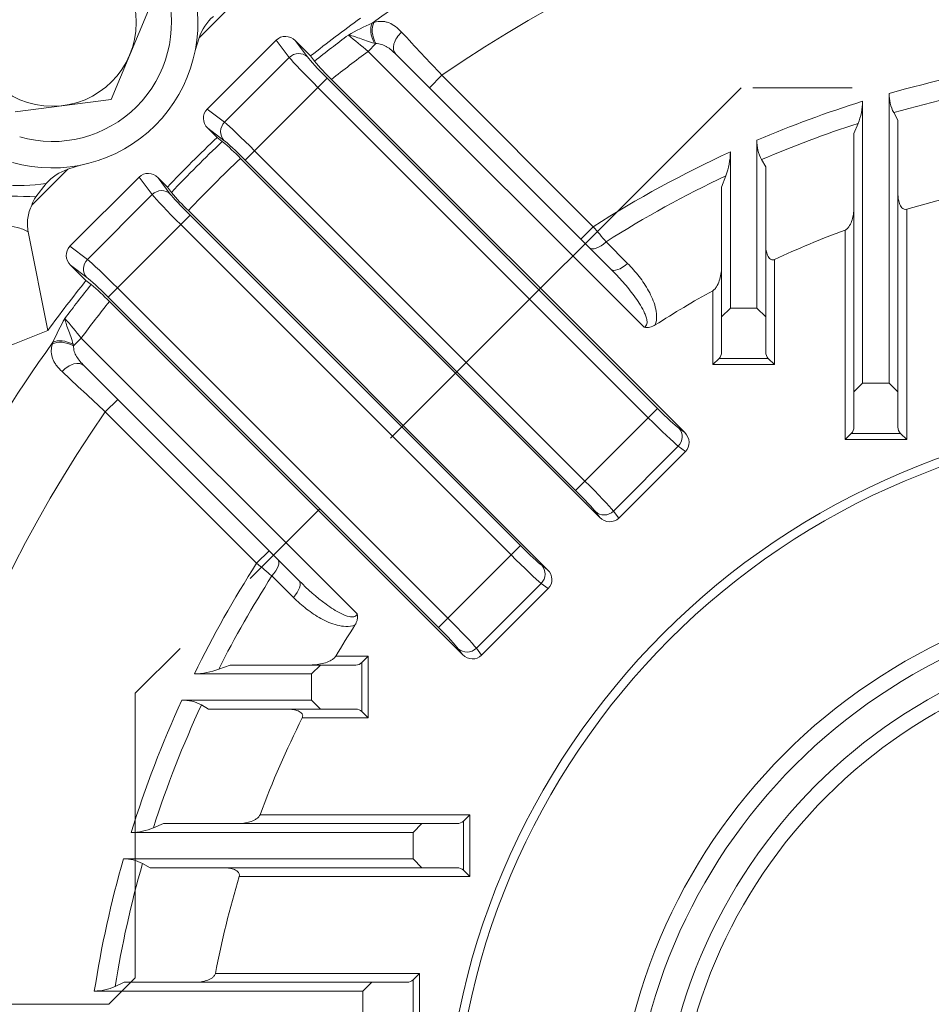
# Model space of a CAD drawing. Units: millimetres. Extents: x 0 to 2673, y 0 to 1890.
# Drawn here: x 1838 to 1941, y 1083 to 1195 of the extents above; entities that cross this region are included whole.
import ezdxf

# ---------------------------------------------------------------- set-up
doc = ezdxf.new("R2010")
doc.units = ezdxf.units.MM
doc.header["$LTSCALE"] = 90
doc.linetypes.add('HIDDEN2', pattern=[0.1875, 0.125, -0.0625])
doc.linetypes.add('PHANTOM2', pattern=[1.25, 0.625, -0.125, 0.125, -0.125, 0.125, -0.125])
doc.layers.get('0').update_dxf_attribs({"linetype": 'CONTINUOUS', "lineweight": 30})
doc.layers.get('DEFPOINTS').update_dxf_attribs({"linetype": 'CONTINUOUS'})
for name, color, linetype, lineweight in [('CUTTING LINE', 6, 'PHANTOM2', 20), ('DIMENSION LINE', 2, 'CONTINUOUS', 13), ('HIDDEN OUTLINE', 2, 'HIDDEN2', 20), ('OUTLINE', 3, 'CONTINUOUS', 20)]:
    doc.layers.add(name, color=color, linetype=linetype, lineweight=lineweight)
doc.styles.get("Standard").update_dxf_attribs({"font": 'romans.shx', "width": 0.8, "bigfont": 'whgtxt.shx'})
doc.dimstyles.get("Standard").update_dxf_attribs({"dimscale": 8.1, "dimtxt": 3, "dimasz": 3, "dimexe": 1, "dimexo": 1, "dimgap": 1, "dimtad": 1, "dimzin": 1, "dimdsep": 46, "dimtxsty": 'Standard', "dimblk": 'OPEN', "dimcen": 0, "dimclrd": 2, "dimclre": 2, "dimclrt": 7, "dimadec": 1, "dimazin": 2, "dimtfac": 1, "dimtmove": 0, "dimatfit": 3, "dimldrblk": 'OPEN', "dimfxl": 1, "dimtolj": 1, "dimtzin": 0, "dimlwd": 9, "dimlwe": 9, "dimarcsym": 0})

# ---------------------------------------------------------------- blocks, each defined once
blk = doc.blocks.new('_Open')
at = {"color": 0, "linetype": 'ByBlock', "lineweight": -2}
for p, q in [((-1, 0.1667), (0, 0)), ((-1, -0.1667), (0, 0)), ((0, 0), (-1, 0))]:
    blk.add_line(p, q, dxfattribs=at)
blk = doc.blocks.new('*D25')
at = {"layer": 'DEFPOINTS', "color": 0, "transparency": 16777216}
for p in [(2172.88, 1402.01), (1768.88, 1064.95), (2172.88, 1064.95)]:
    blk.add_point(p, dxfattribs=at)
at = {"layer": 'DIMENSION LINE', "color": 2, "lineweight": 9, "transparency": 16777216}
for p, q in [((1768.88, 1073.05), (1768.88, 1410.11)), ((2172.88, 1073.05), (2172.88, 1410.11)), ((1793.18, 1402.01), (2148.58, 1402.01))]:
    blk.add_line(p, q, dxfattribs=at)
at = {"layer": 'DIMENSION LINE', "color": 2, "lineweight": 9, "transparency": 16777216, "xscale": 24.3, "yscale": 24.3, "zscale": 24.3, "rotation": 180}
blk.add_blockref('_Open', (1768.88, 1402.01), dxfattribs=at)
at = {"layer": 'DIMENSION LINE', "color": 2, "lineweight": 9, "transparency": 16777216, "xscale": 24.3, "yscale": 24.3, "zscale": 24.3}
blk.add_blockref('_Open', (2172.88, 1402.01), dxfattribs=at)
at = {"layer": 'DIMENSION LINE', "color": 7, "transparency": 16777216, "insert": (1970.88, 1428.62), "char_height": 24.3, "attachment_point": 5}
blk.add_mtext('\\A1;(15.91)', dxfattribs=at)
blk = doc.blocks.new('*D28')
at = {"layer": 'DEFPOINTS', "color": 0, "transparency": 16777216}
for p in [(1970.88, 1474.01), (1970.88, 1442.51), (1755.88, 1124.11)]:
    blk.add_point(p, dxfattribs=at)
at = {"layer": 'DIMENSION LINE', "color": 2, "lineweight": 9, "transparency": 16777216}
for p, q in [((1755.88, 1132.21), (1755.88, 1482.11)), ((1970.88, 1450.61), (1970.88, 1482.11)), ((1780.18, 1474.01), (1946.58, 1474.01))]:
    blk.add_line(p, q, dxfattribs=at)
at = {"layer": 'DIMENSION LINE', "color": 2, "lineweight": 9, "transparency": 16777216, "xscale": 24.3, "yscale": 24.3, "zscale": 24.3, "rotation": 180}
blk.add_blockref('_Open', (1755.88, 1474.01), dxfattribs=at)
at = {"layer": 'DIMENSION LINE', "color": 2, "lineweight": 9, "transparency": 16777216, "xscale": 24.3, "yscale": 24.3, "zscale": 24.3}
blk.add_blockref('_Open', (1970.88, 1474.01), dxfattribs=at)
at = {"layer": 'DIMENSION LINE', "color": 7, "transparency": 16777216, "insert": (1863.38, 1494.26), "char_height": 24.3, "attachment_point": 5}
blk.add_mtext('\\A1;8.46', dxfattribs=at)
blk = doc.blocks.new('*D29')
at = {"layer": 'DEFPOINTS', "color": 0, "transparency": 16777216}
for p in [(1970.88, 1546.01), (1970.88, 1442.51), (1604.88, 1153.02)]:
    blk.add_point(p, dxfattribs=at)
at = {"layer": 'DIMENSION LINE', "color": 2, "lineweight": 9, "transparency": 16777216}
for p, q in [((1604.88, 1161.12), (1604.88, 1554.11)), ((1970.88, 1450.61), (1970.88, 1554.11)), ((1629.18, 1546.01), (1946.58, 1546.01))]:
    blk.add_line(p, q, dxfattribs=at)
at = {"layer": 'DIMENSION LINE', "color": 2, "lineweight": 9, "transparency": 16777216, "xscale": 24.3, "yscale": 24.3, "zscale": 24.3, "rotation": 180}
blk.add_blockref('_Open', (1604.88, 1546.01), dxfattribs=at)
at = {"layer": 'DIMENSION LINE', "color": 2, "lineweight": 9, "transparency": 16777216, "xscale": 24.3, "yscale": 24.3, "zscale": 24.3}
blk.add_blockref('_Open', (1970.88, 1546.01), dxfattribs=at)
at = {"layer": 'DIMENSION LINE', "color": 7, "transparency": 16777216, "insert": (1787.88, 1572.62), "char_height": 24.3, "attachment_point": 5}
blk.add_mtext('\\A1;(14.45)', dxfattribs=at)
blk = doc.blocks.new('2')
at = {"layer": 'CUTTING LINE'}
for p, q in [((11909.17, -62.12), (11840.46, -130.83)), ((12011.76, -62.12), (11909.17, -62.12)), ((11840.46, -130.83), (11840.46, -163.12)), ((11840.46, -163.12), (11837.46, -166.12)), ((11837.46, -166.12), (11758.86, -166.12))]:
    blk.add_line(p, q, dxfattribs=at)

msp = doc.modelspace()

# ---------------------------------------------------------------- linework, layer by layer
at = {"layer": 'OUTLINE'}
for p, q in [((1862.207, 1196.749), (1858.13, 1192.673)), ((1852.363, 1195.798), (1848.125, 1185.68)), ((1877.762, 1194.355), (1877.947, 1194.414)), ((1858.13, 1192.673), (1857.67, 1191.22)), ((1866.873, 1192.421), (1859.026, 1184.573)), ((1868.351, 1190.445), (1866.873, 1192.421)), ((1869.024, 1192.355), (1870.765, 1190.615)), ((1869.024, 1192.355), (1870.407, 1190.508)), ((1877.278, 1191.139), (1878.157, 1192.018)), ((1908.584, 1159.832), (1877.278, 1191.139)), ((1878.157, 1192.018), (1877.993, 1192.06)), ((1861.001, 1183.095), (1868.351, 1190.445)), ((1871.206, 1190.023), (1870.765, 1190.615)), ((1904.825, 1166.42), (1880.436, 1190.809)), ((1872.647, 1188.097), (1863.35, 1178.799)), ((1872.647, 1188.097), (1910.123, 1150.621)), ((1913.203, 1147.88), (1873.131, 1187.952)), ((1885.652, 1188.422), (1884.238, 1187.007)), ((1885.652, 1188.422), (1902.828, 1171.246)), ((1909.063, 1149.562), (1871.588, 1187.037)), ((1848.125, 1185.68), (1837.243, 1184.291)), ((1933.382, 1185.472), (1933.382, 1153.494)), ((1936.382, 1153.494), (1936.382, 1186.365)), ((1859.026, 1184.573), (1861.001, 1183.095)), ((1936.91, 1184.19), (1937.382, 1183.343)), ((1937.382, 1183.343), (1937.382, 1148.494)), ((1859.091, 1182.422), (1860.149, 1181.364)), ((1860.939, 1181.039), (1859.091, 1182.422)), ((1932.382, 1181.812), (1932.854, 1182.959)), ((1860.747, 1180.915), (1860.149, 1181.364)), ((1921.382, 1162.008), (1921.382, 1181.058)), ((1932.382, 1148.494), (1932.382, 1181.812)), ((1864.409, 1179.858), (1901.884, 1142.383)), ((1903.566, 1138.243), (1862.817, 1178.993)), ((1900.825, 1141.324), (1863.35, 1178.799)), ((1918.382, 1179.732), (1918.382, 1162.008)), ((1921.91, 1178.851), (1922.382, 1178.026)), ((1843.217, 1177.76), (1839.141, 1173.683)), ((1844.67, 1178.22), (1843.217, 1177.76)), ((1922.382, 1178.026), (1922.382, 1157.008)), ((1851.317, 1176.864), (1843.469, 1169.017)), ((1852.795, 1174.889), (1851.317, 1176.864)), ((1854.526, 1175.741), (1853.468, 1176.799)), ((1853.468, 1176.799), (1854.851, 1174.951)), ((1917.382, 1175.747), (1917.854, 1177.02)), ((1839.603, 1174.62), (1840.777, 1176.153)), ((1854.526, 1175.741), (1854.975, 1175.142)), ((1917.382, 1157.008), (1917.382, 1175.747)), ((1845.445, 1167.539), (1852.795, 1174.889)), ((1938.382, 1173.218), (1938.382, 1147.08)), ((1857.091, 1172.54), (1847.793, 1163.243)), ((1856.897, 1173.073), (1897.647, 1132.323)), ((1857.091, 1172.54), (1894.566, 1135.065)), ((1893.507, 1134.006), (1856.032, 1171.481)), ((1902.828, 1171.246), (1901.414, 1169.832)), ((1838.736, 1170.66), (1840.973, 1159.475)), ((1931.382, 1147.08), (1931.382, 1170.864)), ((1843.469, 1169.017), (1845.445, 1167.539)), ((1904.28, 1169.52), (1906.715, 1167.077)), ((1923.382, 1167.524), (1923.382, 1155.594)), ((1845.275, 1165.125), (1843.535, 1166.865)), ((1845.382, 1165.483), (1843.535, 1166.865)), ((1845.275, 1165.125), (1845.866, 1164.684)), ((1848.852, 1164.302), (1886.328, 1126.827)), ((1885.268, 1125.767), (1847.793, 1163.243)), ((1916.382, 1155.594), (1916.382, 1163.98)), ((1847.937, 1162.759), (1888.01, 1122.686)), ((1918.382, 1162.008), (1917.382, 1161.008)), ((1918.382, 1162.008), (1921.382, 1162.008)), ((1922.382, 1161.008), (1921.382, 1162.008)), ((1844.751, 1158.612), (1843.872, 1157.732)), ((1844.751, 1158.612), (1876.058, 1127.305)), ((1841.476, 1157.942), (1841.534, 1158.128)), ((1843.829, 1157.897), (1843.872, 1157.732)), ((1845.081, 1155.454), (1869.47, 1131.065)), ((1917.089, 1156.301), (1916.382, 1155.594)), ((1923.382, 1155.594), (1916.382, 1155.594)), ((1917.089, 1156.301), (1922.675, 1156.301)), ((1922.675, 1156.301), (1923.382, 1155.594)), ((1933.382, 1153.494), (1932.382, 1152.494)), ((1933.382, 1153.494), (1936.382, 1153.494)), ((1937.382, 1152.494), (1936.382, 1153.494)), ((1847.468, 1150.238), (1848.883, 1151.652)), ((1864.644, 1133.062), (1847.468, 1150.238)), ((1900.825, 1141.324), (1910.123, 1150.621)), ((1912.533, 1148.381), (1913.203, 1147.88)), ((1931.382, 1147.08), (1932.089, 1147.787)), ((1932.089, 1147.787), (1937.675, 1147.787)), ((1938.382, 1147.08), (1937.675, 1147.787)), ((1912.471, 1146.325), (1905.121, 1138.975)), ((1913.269, 1145.728), (1912.471, 1146.325)), ((1938.382, 1147.08), (1931.382, 1147.08)), ((1913.269, 1145.728), (1905.718, 1138.177)), ((1903.566, 1138.243), (1903.065, 1138.913)), ((1905.121, 1138.975), (1905.718, 1138.177)), ((1864.644, 1133.062), (1866.058, 1134.476)), ((1885.268, 1125.767), (1894.566, 1135.065)), ((1896.977, 1132.825), (1897.647, 1132.323)), ((1868.813, 1129.175), (1866.37, 1131.61)), ((1896.915, 1130.769), (1889.565, 1123.419)), ((1897.713, 1130.172), (1896.915, 1130.769)), ((1897.713, 1130.172), (1890.162, 1122.621)), ((1888.01, 1122.686), (1887.509, 1123.356)), ((1889.565, 1123.419), (1890.162, 1122.621)), ((1873.622, 1122.508), (1877.296, 1122.508)), ((1877.296, 1122.508), (1876.589, 1121.801)), ((1876.589, 1116.215), (1876.589, 1121.801)), ((1877.296, 1122.508), (1877.296, 1115.508)), ((1860.34, 1121.036), (1861.643, 1121.508)), ((1861.643, 1121.508), (1875.882, 1121.508)), ((1871.882, 1121.508), (1870.882, 1120.508)), ((1870.882, 1120.508), (1857.579, 1120.508)), ((1870.882, 1117.508), (1870.882, 1120.508)), ((1856.158, 1117.508), (1870.882, 1117.508)), ((1870.882, 1117.508), (1871.882, 1116.508)), ((1859.199, 1116.508), (1858.376, 1116.98)), ((1875.882, 1116.508), (1859.199, 1116.508)), ((1877.296, 1115.508), (1876.589, 1116.215)), ((1877.296, 1115.508), (1869.81, 1115.508)), ((1865.026, 1104.508), (1888.81, 1104.508)), ((1888.81, 1104.508), (1888.102, 1103.801)), ((1888.81, 1104.508), (1888.81, 1097.508)), ((1852.931, 1103.036), (1854.078, 1103.508)), ((1852.931, 1103.036), (1854.078, 1103.508)), ((1854.078, 1103.508), (1887.395, 1103.508)), ((1854.078, 1103.508), (1887.395, 1103.508)), ((1883.395, 1103.508), (1882.395, 1102.508)), ((1883.395, 1103.508), (1882.395, 1102.508)), ((1888.102, 1098.215), (1888.102, 1103.801)), ((1882.395, 1102.508), (1850.418, 1102.508)), ((1882.395, 1102.508), (1850.418, 1102.508)), ((1882.395, 1099.508), (1882.395, 1102.508)), ((1849.525, 1099.508), (1882.395, 1099.508)), ((1849.525, 1099.508), (1882.395, 1099.508)), ((1882.395, 1099.508), (1883.395, 1098.508)), ((1882.395, 1099.508), (1883.395, 1098.508)), ((1852.547, 1098.508), (1851.699, 1098.981)), ((1852.547, 1098.508), (1851.699, 1098.98)), ((1887.395, 1098.508), (1852.547, 1098.508)), ((1887.395, 1098.508), (1852.547, 1098.508)), ((1888.81, 1097.508), (1862.672, 1097.508)), ((1888.81, 1097.508), (1862.672, 1097.508)), ((1888.81, 1097.508), (1888.102, 1098.216)), ((1888.81, 1097.508), (1888.102, 1098.215)), ((1859.961, 1086.508), (1883.114, 1086.508)), ((1859.961, 1086.508), (1883.114, 1086.508)), ((1883.114, 1086.508), (1882.407, 1085.801)), ((1883.114, 1086.508), (1882.407, 1085.801)), ((1883.114, 1086.508), (1883.114, 1079.508)), ((1848.581, 1085.036), (1849.617, 1085.508)), ((1849.617, 1085.508), (1881.7, 1085.508)), ((1849.617, 1085.508), (1881.7, 1085.508)), ((1877.7, 1085.508), (1876.7, 1084.508)), ((1877.7, 1085.508), (1876.7, 1084.508)), ((1882.407, 1080.215), (1882.407, 1085.801)), ((1876.7, 1084.508), (1846.232, 1084.508)), ((1876.7, 1084.508), (1846.232, 1084.508)), ((1876.7, 1081.508), (1876.7, 1084.508))]:
    msp.add_line(p, q, dxfattribs=at)
for centre, radius in [((1841.481, 1194.409), 9.5), ((1970.882, 1065.008), 85), ((1970.882, 1065.008), 84), ((1970.882, 1065.008), 65.621), ((1970.882, 1065.008), 63.873), ((1970.882, 1065.008), 60.572), ((1970.882, 1065.008), 58.823)]:
    msp.add_circle(centre, radius, dxfattribs=at)
for centre, radius, start, end in [((1970.882, 1065.008), 159.38, 95.15884, 125.75086), ((1970.882, 1065.008), 149.983, 55.37093, 124.62907), ((1841.481, 1194.409), 16.5, 254.03136, 15.96866), ((1841.481, 1194.409), 13.5, 254.03136, 15.96864), ((1863.307, 1191.012), 5.437, 131.03994, 162.22047), ((1970.882, 1065.008), 160.625, 126.02379, 128.55715), ((1888.952, 1168.698), 27.992, 113.56339, 119.78503), ((-181.967, -736.949), 2825.262, 42.959727, 43.095257), ((1970.882, 1065.008), 159.888, 126.826, 128.5656), ((2230.112, 1618.194), 553.956, 230.13648, 230.43645), ((1970.882, 1065.008), 157.069, 126.57973, 128.4876), ((1891.635, 1207.079), 26.612, 219.85808, 225.94816), ((1970.882, 1065.008), 126.166, 98.8912, 105.86967), ((1970.882, 1065.008), 123.93, 99.30017, 105.90985), ((1970.882, 1065.008), 126.166, 107.2912, 113.10026), ((1926.789, 1185.545), 6.593, 336.9073, 359.36584), ((1940.833, 1186.294), 4.452, 179.08715, 208.20064), ((1970.882, 1065.008), 123.93, 107.86953, 113.27601), ((1970.882, 1065.008), 160.625, 133.58162, 136.41838), ((1925.819, 1180.953), 4.438, 178.64635, 208.26226), ((1970.882, 1065.008), 159.888, 133.53702, 136.46298), ((1843.597, 1160.385), 26.751, 44.07253, 50.12523), ((1970.882, 1065.008), 157.069, 133.473, 136.527), ((1970.882, 1065.008), 126.166, 114.58984, 122.64288), ((1910.485, 1179.861), 7.897, 338.9114, 359.0609), ((1844.879, 1172.581), 5.439, 107.78671, 138.95287), ((1837.591, 1197.367), 21.453, 251.76034, 278.53891), ((1970.882, 1065.008), 123.93, 115.33354, 122.50793), ((1970.882, 1065.008), 112.985, 100.96972, 106.7172), ((1837.375, 1143.694), 31.006, 85.87801, 106.51189), ((1841.83, 1172.937), 2.791, 142.92093, 164.49493), ((1876.377, 1193.103), 27.94, 220.00373, 225.79851), ((963.238, 379.15), 1228.92, 40.02649, 40.131642), ((1970.882, 1065.008), 112.985, 110.46303, 114.86039), ((1970.882, 1065.008), 160.625, 141.44285, 143.97621), ((1970.882, 1065.008), 159.888, 141.4344, 143.174), ((1827.983, 1143.364), 27.827, 44.18488, 50.00888), ((1970.882, 1065.008), 112.985, 118.83989, 122.68838), ((1970.882, 1065.008), 157.069, 141.5124, 143.42027), ((1867.192, 1146.938), 27.992, 150.21497, 156.43661), ((1416.297, 804.616), 555.775, 39.56404, 39.86303), ((2014.054, 716.573), 475.52, 111.34501, 112.9261), ((1970.882, 1065.008), 159.38, 144.24914, 176.40272), ((1916.382, 1157.008), 1, 315, 0), ((1923.382, 1157.008), 1, 180, 225), ((3767.437, 3212.069), 2817.344, 226.904553, 227.040464), ((1970.882, 1065.008), 149.983, 145.37093, 214.62907), ((1931.382, 1148.494), 1, 315, 0), ((1938.382, 1148.494), 1, 180, 225), ((1970.882, 1065.008), 126.166, 147.35712, 153.90264), ((2656.712, 2072.619), 1228.876, 229.868356, 229.973512), ((1970.882, 1065.008), 123.93, 147.49207, 153.12186), ((1970.882, 1065.008), 112.985, 147.31162, 149.40837), ((1875.882, 1122.508), 1, 270, 315), ((1857.441, 1128.718), 8.211, 270.96508, 290.67967), ((1970.882, 1065.008), 126.166, 155.41016, 162.7088), ((1970.882, 1065.008), 126.166, 155.41016, 162.7088), ((1856.27, 1113.053), 4.456, 61.79065, 91.44022), ((1970.882, 1065.008), 123.93, 155.20529, 162.13047), ((1970.882, 1065.008), 123.93, 155.20529, 162.13047), ((1875.882, 1115.508), 1, 45, 90), ((1970.882, 1065.008), 112.985, 153.45114, 159.53697), ((1850.322, 1109.212), 6.704, 270.82292, 292.90395), ((1850.322, 1109.211), 6.704, 270.82292, 292.90395), ((1887.395, 1104.508), 1, 270, 315), ((1887.395, 1104.508), 1, 270, 315), ((1970.882, 1065.008), 126.166, 164.13033, 171.1088), ((1849.596, 1095.057), 4.452, 61.7988, 90.91342), ((1849.596, 1095.057), 4.452, 61.7988, 90.91342), ((1970.882, 1065.008), 123.93, 164.09015, 170.69983), ((1970.882, 1065.008), 123.93, 164.09015, 170.69983), ((1887.395, 1097.508), 1, 45, 90), ((1887.395, 1097.508), 1, 45, 90), ((1970.882, 1065.008), 112.985, 163.2828, 169.03028), ((1970.882, 1065.008), 112.985, 163.2828, 169.03028), ((1846.184, 1090.213), 5.705, 270.484, 294.84568), ((1881.7, 1086.508), 1, 270, 315), ((1881.7, 1086.508), 1, 270, 315)]:
    msp.add_arc(centre, radius, start, end, dxfattribs=at)
for centre, major_axis, ratio, start_param, end_param in [((1878.86, 1192.83), (-0.738, 1.859), 0.5559062, 0.4240502, 1.7698589), ((1879.037, 1192.897), (-0.674, 1.883), 0.5830025, 0.456809, 1.8397552), ((1881.85, 1192.223), (1.414, 1.414), 0.6557128, 1.4555269, 3.1415927), ((1867.983, 1191.273), (0.958, -1.28), 0.9385552, 1.7230252, 3.2759206), ((1869.348, 1189.448), (-1.201, -0.899), 0.9385552, 3.2938215, 4.846717), ((1871.718, 1187.167), (-3.536, 3.536), 0.0366854, 0.3490659, 1.5707963), ((1872.777, 1188.226), (2.475, -2.475), 0.0524078, 3.4906585, 4.712389), ((1860.173, 1183.464), (1.28, -0.958), 0.9385552, 3.0072647, 4.5601601), ((1861.998, 1182.098), (-0.899, -1.201), 0.9385552, 4.578061, 6.1309564), ((1864.279, 1179.728), (-3.536, 3.536), 0.0366854, 4.712389, 5.9341195), ((1863.22, 1178.669), (-2.475, 2.475), 0.0524078, 4.712389, 5.9341195), ((1852.426, 1175.717), (0.958, -1.28), 0.9385552, 1.7230252, 3.2759206), ((1853.791, 1173.892), (-1.201, -0.899), 0.9385552, 3.2938215, 4.846717), ((1856.161, 1171.611), (-3.536, 3.536), 0.0366854, 0.3490659, 1.5707963), ((1857.221, 1172.67), (-2.475, 2.475), 0.0524078, 0.3490659, 1.5707963), ((1844.617, 1167.907), (1.28, -0.958), 0.9385552, 3.0072647, 4.5601601), ((1903.799, 1170.274), (1.414, 1.414), 0.4386836, 3.1415927, 4.6155031), ((1846.441, 1166.542), (-0.899, -1.201), 0.9385552, 4.578061, 6.1309564), ((1848.723, 1164.172), (-3.536, 3.536), 0.0366854, 4.712389, 5.9341195), ((1906.239, 1167.834), (1.414, 1.414), 0.4381944, 3.1415927, 4.6128089), ((1847.664, 1163.113), (-2.475, 2.475), 0.0524078, 4.712389, 5.9341195), ((1842.993, 1156.853), (-1.883, 0.674), 0.5830025, 4.4434301, 5.8263763), ((1843.06, 1157.03), (-1.859, 0.738), 0.5559062, 4.5133264, 5.8591351), ((1843.667, 1154.039), (-1.414, -1.414), 0.6557128, 3.1415927, 4.8276584), ((1910.252, 1150.751), (2.475, -2.475), 0.0524078, 4.712389, 5.9341195), ((1909.193, 1149.692), (3.536, -3.536), 0.0366854, 4.712389, 5.9341195), ((1911.474, 1147.322), (0.899, 1.201), 0.9385552, 4.578061, 6.1309564), ((1912.121, 1146.838), (-1.28, 0.958), 0.9385552, 3.0072647, 4.5601601), ((1901.754, 1142.253), (3.536, -3.536), 0.0366854, 0.3490659, 1.5707963), ((1900.695, 1141.194), (2.475, -2.475), 0.0524078, 0.3490659, 1.5707963), ((1904.124, 1139.972), (1.201, 0.899), 0.9385552, 3.2938215, 4.846717), ((1904.608, 1139.325), (-0.958, 1.28), 0.9385552, 1.7230252, 3.2759206), ((1893.637, 1134.136), (3.536, -3.536), 0.0366854, 4.712389, 5.9341195), ((1894.696, 1135.195), (2.475, -2.475), 0.0524078, 4.712389, 5.9341195), ((1865.616, 1132.091), (-1.414, -1.414), 0.4386836, 1.6676822, 3.1415927), ((1895.918, 1131.766), (0.899, 1.201), 0.9385552, 4.578061, 6.1309564), ((1896.565, 1131.282), (-1.28, 0.958), 0.9385552, 3.0072647, 4.5601601), ((1868.055, 1129.651), (-1.414, -1.414), 0.4381944, 1.6703764, 3.1415927), ((1886.198, 1126.697), (3.536, -3.536), 0.0366854, 0.3490659, 1.5707963), ((1885.139, 1125.638), (-2.475, 2.475), 0.0524078, 3.4906585, 4.712389), ((1888.568, 1124.416), (1.201, 0.899), 0.9385552, 3.2938215, 4.846717), ((1889.052, 1123.769), (-0.958, 1.28), 0.9385552, 1.7230252, 3.2759206)]:
    msp.add_ellipse(centre, major_axis=major_axis, ratio=ratio, start_param=start_param, end_param=end_param, dxfattribs=at)
for points, knots in [([(1877.947, 1194.414), (1878.271, 1194.507), (1878.567, 1194.548), (1878.993, 1194.536), (1879.132, 1194.519), (1879.402, 1194.463), (1879.533, 1194.423), (1879.915, 1194.272), (1880.157, 1194.129), (1880.634, 1193.767), (1880.864, 1193.551), (1881.092, 1193.307)], [0, 0, 0, 0, 0.25, 0.25, 0.375, 0.375, 0.5, 0.5, 0.75, 0.75, 1, 1, 1, 1]), ([(1877.993, 1192.06), (1877.696, 1192.138), (1877.401, 1192.232), (1876.837, 1192.428), (1876.569, 1192.53), (1876.063, 1192.718), (1875.824, 1192.805), (1875.504, 1192.903), (1875.403, 1192.93), (1875.262, 1192.961), (1875.217, 1192.969), (1875.129, 1192.983), (1875.086, 1192.988), (1875.047, 1192.992)], [0, 0, 0, 0, 0.25, 0.25, 0.5, 0.5, 0.75, 0.75, 0.875, 0.875, 0.9375, 0.9375, 1, 1, 1, 1]), ([(1880.436, 1190.809), (1880.101, 1191.144), (1879.762, 1191.443), (1879.297, 1191.722), (1879.202, 1191.773), (1879.006, 1191.863), (1878.904, 1191.902), (1878.597, 1191.994), (1878.385, 1192.024), (1878.157, 1192.018)], [0, 0, 0, 0, 0.5, 0.5, 0.625, 0.625, 0.75, 0.75, 1, 1, 1, 1]), ([(1937.382, 1175.005), (1937.382, 1174.814), (1937.394, 1174.626), (1937.447, 1174.254), (1937.488, 1174.069), (1937.616, 1173.711), (1937.7, 1173.537), (1937.896, 1173.327), (1937.976, 1173.263), (1938.169, 1173.191), (1938.278, 1173.187), (1938.382, 1173.218)], [0, 0, 0, 0, 0.25, 0.25, 0.5, 0.5, 0.75, 0.75, 0.875, 0.875, 1, 1, 1, 1]), ([(1839.141, 1173.683), (1838.905, 1173.217), (1838.753, 1172.724), (1838.615, 1171.689), (1838.633, 1171.173), (1838.736, 1170.66)], [0, 0, 0, 0, 0.5, 0.5, 1, 1, 1, 1]), ([(1931.382, 1170.864), (1931.501, 1170.908), (1931.601, 1170.988), (1931.769, 1171.165), (1931.84, 1171.265), (1932.025, 1171.572), (1932.113, 1171.79), (1932.251, 1172.233), (1932.3, 1172.456), (1932.365, 1172.905), (1932.382, 1173.13), (1932.382, 1173.356)], [0, 0, 0, 0, 0.125, 0.125, 0.25, 0.25, 0.5, 0.5, 0.75, 0.75, 1, 1, 1, 1]), ([(1838.736, 1170.66), (1838.636, 1170.718), (1838.533, 1170.771), (1838.328, 1170.867), (1838.224, 1170.911), (1837.909, 1171.03), (1837.695, 1171.093), (1837.043, 1171.251), (1836.594, 1171.312), (1835.676, 1171.383), (1835.207, 1171.392), (1834.26, 1171.376), (1833.781, 1171.35), (1832.33, 1171.238), (1831.346, 1171.114), (1829.363, 1170.81), (1828.363, 1170.627), (1827.357, 1170.423)], [0, 0, 0, 0, 0.03125, 0.03125, 0.0625, 0.0625, 0.125, 0.125, 0.25, 0.25, 0.375, 0.375, 0.5, 0.5, 0.75, 0.75, 1, 1, 1, 1]), ([(1922.382, 1169.264), (1922.382, 1169.071), (1922.393, 1168.879), (1922.443, 1168.502), (1922.482, 1168.315), (1922.575, 1168.044), (1922.612, 1167.956), (1922.702, 1167.788), (1922.755, 1167.71), (1922.889, 1167.572), (1922.974, 1167.513), (1923.122, 1167.476), (1923.175, 1167.472), (1923.28, 1167.485), (1923.333, 1167.501), (1923.382, 1167.524)], [0, 0, 0, 0, 0.25, 0.25, 0.5, 0.5, 0.625, 0.625, 0.75, 0.75, 0.875, 0.875, 0.9375, 0.9375, 1, 1, 1, 1]), ([(1908.584, 1159.832), (1908.667, 1159.867), (1908.741, 1159.919), (1908.85, 1160.055), (1908.885, 1160.138), (1908.923, 1160.305), (1908.928, 1160.392), (1908.921, 1160.562), (1908.91, 1160.647), (1908.86, 1160.898), (1908.809, 1161.058), (1908.689, 1161.372), (1908.62, 1161.526), (1908.396, 1161.981), (1908.225, 1162.272), (1907.865, 1162.837), (1907.674, 1163.112), (1907.079, 1163.921), (1906.654, 1164.44), (1905.766, 1165.451), (1905.302, 1165.943), (1904.825, 1166.42)], [0, 0, 0, 0, 0.03125, 0.03125, 0.0625, 0.0625, 0.09375, 0.09375, 0.125, 0.125, 0.1875, 0.1875, 0.25, 0.25, 0.375, 0.375, 0.5, 0.5, 0.75, 0.75, 1, 1, 1, 1]), ([(1906.715, 1167.077), (1907.184, 1166.607), (1907.621, 1166.115), (1908.423, 1165.079), (1908.79, 1164.536), (1909.266, 1163.67), (1909.412, 1163.371), (1909.667, 1162.759), (1909.776, 1162.445), (1909.941, 1161.796), (1909.996, 1161.463), (1910.016, 1160.786), (1909.981, 1160.436), (1909.862, 1160.099)], [0, 0, 0, 0, 0.25, 0.25, 0.5, 0.5, 0.625, 0.625, 0.75, 0.75, 0.875, 0.875, 1, 1, 1, 1]), ([(1916.382, 1163.98), (1916.503, 1164.047), (1916.598, 1164.144), (1916.765, 1164.354), (1916.833, 1164.467), (1917.016, 1164.814), (1917.105, 1165.057), (1917.245, 1165.545), (1917.296, 1165.793), (1917.364, 1166.292), (1917.382, 1166.541), (1917.382, 1166.789)], [0, 0, 0, 0, 0.125, 0.125, 0.25, 0.25, 0.5, 0.5, 0.75, 0.75, 1, 1, 1, 1]), ([(1842.898, 1160.843), (1842.901, 1160.803), (1842.907, 1160.761), (1842.921, 1160.673), (1842.929, 1160.628), (1842.96, 1160.487), (1842.987, 1160.386), (1843.085, 1160.066), (1843.171, 1159.826), (1843.359, 1159.321), (1843.461, 1159.052), (1843.658, 1158.489), (1843.752, 1158.194), (1843.829, 1157.897)], [0, 0, 0, 0, 0.0625, 0.0625, 0.125, 0.125, 0.25, 0.25, 0.5, 0.5, 0.75, 0.75, 1, 1, 1, 1]), ([(1909.862, 1160.099), (1909.673, 1159.978), (1909.469, 1159.888), (1909.14, 1159.817), (1909.029, 1159.804), (1908.807, 1159.801), (1908.693, 1159.812), (1908.584, 1159.832)], [0, 0, 0, 0, 0.5, 0.5, 0.75, 0.75, 1, 1, 1, 1]), ([(1842.583, 1154.798), (1842.339, 1155.026), (1842.125, 1155.254), (1841.856, 1155.607), (1841.775, 1155.727), (1841.632, 1155.972), (1841.57, 1156.098), (1841.417, 1156.483), (1841.359, 1156.748), (1841.346, 1157.175), (1841.354, 1157.323), (1841.396, 1157.626), (1841.429, 1157.781), (1841.476, 1157.942)], [0, 0, 0, 0, 0.25, 0.25, 0.375, 0.375, 0.5, 0.5, 0.75, 0.75, 0.875, 0.875, 1, 1, 1, 1]), ([(1843.872, 1157.732), (1843.866, 1157.507), (1843.896, 1157.296), (1844.017, 1156.888), (1844.109, 1156.692), (1844.443, 1156.134), (1844.746, 1155.789), (1845.081, 1155.454)], [0, 0, 0, 0, 0.25, 0.25, 0.5, 0.5, 1, 1, 1, 1]), ([(1869.47, 1131.065), (1870.426, 1130.109), (1871.428, 1129.207), (1873.059, 1128.01), (1873.621, 1127.635), (1874.527, 1127.19), (1874.84, 1127.058), (1875.335, 1126.963), (1875.51, 1126.948), (1875.838, 1127.026), (1875.99, 1127.142), (1876.058, 1127.305)], [0, 0, 0, 0, 0.5, 0.5, 0.75, 0.75, 0.875, 0.875, 0.9375, 0.9375, 1, 1, 1, 1]), ([(1875.791, 1126.028), (1875.453, 1125.909), (1875.111, 1125.874), (1874.426, 1125.893), (1874.096, 1125.948), (1873.451, 1126.112), (1873.135, 1126.221), (1872.524, 1126.475), (1872.229, 1126.619), (1871.367, 1127.092), (1870.822, 1127.458), (1869.777, 1128.267), (1869.283, 1128.706), (1868.813, 1129.175)], [0, 0, 0, 0, 0.125, 0.125, 0.25, 0.25, 0.375, 0.375, 0.5, 0.5, 0.75, 0.75, 1, 1, 1, 1]), ([(1876.058, 1127.305), (1876.078, 1127.196), (1876.088, 1127.083), (1876.086, 1126.861), (1876.073, 1126.751), (1876.026, 1126.532), (1875.991, 1126.425), (1875.904, 1126.221), (1875.852, 1126.123), (1875.791, 1126.028)], [0, 0, 0, 0, 0.25, 0.25, 0.5, 0.5, 0.75, 0.75, 1, 1, 1, 1]), ([(1870.735, 1121.508), (1870.99, 1121.508), (1871.244, 1121.526), (1871.749, 1121.594), (1872.001, 1121.644), (1872.502, 1121.784), (1872.754, 1121.874), (1873.113, 1122.056), (1873.23, 1122.126), (1873.448, 1122.291), (1873.55, 1122.387), (1873.622, 1122.508)], [0, 0, 0, 0, 0.25, 0.25, 0.5, 0.5, 0.75, 0.75, 0.875, 0.875, 1, 1, 1, 1]), ([(1869.81, 1115.508), (1869.835, 1115.556), (1869.852, 1115.607), (1869.869, 1115.712), (1869.867, 1115.765), (1869.834, 1115.916), (1869.777, 1116), (1869.639, 1116.136), (1869.559, 1116.19), (1869.391, 1116.28), (1869.302, 1116.317), (1869.032, 1116.408), (1868.845, 1116.447), (1868.462, 1116.497), (1868.269, 1116.508), (1868.074, 1116.508)], [0, 0, 0, 0, 0.0625, 0.0625, 0.125, 0.125, 0.25, 0.25, 0.375, 0.375, 0.5, 0.5, 0.75, 0.75, 1, 1, 1, 1]), ([(1862.533, 1103.508), (1862.76, 1103.508), (1862.985, 1103.525), (1863.432, 1103.59), (1863.654, 1103.638), (1864.095, 1103.775), (1864.316, 1103.864), (1864.625, 1104.05), (1864.724, 1104.12), (1864.9, 1104.288), (1864.981, 1104.389), (1865.026, 1104.508)], [0, 0, 0, 0, 0.25, 0.25, 0.5, 0.5, 0.75, 0.75, 0.875, 0.875, 1, 1, 1, 1]), ([(1862.533, 1103.508), (1862.76, 1103.508), (1862.985, 1103.525), (1863.432, 1103.59), (1863.654, 1103.638), (1864.095, 1103.775), (1864.316, 1103.864), (1864.625, 1104.049), (1864.724, 1104.12), (1864.9, 1104.288), (1864.981, 1104.388), (1865.026, 1104.508)], [0, 0, 0, 0, 0.25, 0.25, 0.5, 0.5, 0.75, 0.75, 0.875, 0.875, 1, 1, 1, 1]), ([(1862.672, 1097.508), (1862.703, 1097.612), (1862.699, 1097.722), (1862.627, 1097.913), (1862.564, 1097.993), (1862.423, 1098.124), (1862.343, 1098.178), (1862.176, 1098.269), (1862.09, 1098.306), (1861.823, 1098.401), (1861.637, 1098.443), (1861.264, 1098.496), (1861.075, 1098.508), (1860.885, 1098.508)], [0, 0, 0, 0, 0.125, 0.125, 0.25, 0.25, 0.375, 0.375, 0.5, 0.5, 0.75, 0.75, 1, 1, 1, 1]), ([(1862.672, 1097.508), (1862.703, 1097.611), (1862.699, 1097.722), (1862.627, 1097.913), (1862.564, 1097.992), (1862.423, 1098.124), (1862.343, 1098.178), (1862.176, 1098.269), (1862.09, 1098.306), (1861.823, 1098.401), (1861.637, 1098.442), (1861.264, 1098.496), (1861.075, 1098.508), (1860.885, 1098.508)], [0, 0, 0, 0, 0.125, 0.125, 0.25, 0.25, 0.375, 0.375, 0.5, 0.5, 0.75, 0.75, 1, 1, 1, 1]), ([(1857.739, 1085.508), (1857.948, 1085.508), (1858.155, 1085.524), (1858.565, 1085.586), (1858.768, 1085.632), (1859.17, 1085.767), (1859.371, 1085.855), (1859.644, 1086.043), (1859.73, 1086.114), (1859.877, 1086.288), (1859.938, 1086.392), (1859.961, 1086.508)], [0, 0, 0, 0, 0.25, 0.25, 0.5, 0.5, 0.75, 0.75, 0.875, 0.875, 1, 1, 1, 1]), ([(1857.739, 1085.508), (1857.948, 1085.508), (1858.155, 1085.524), (1858.565, 1085.586), (1858.768, 1085.632), (1859.17, 1085.767), (1859.371, 1085.855), (1859.644, 1086.043), (1859.73, 1086.114), (1859.877, 1086.288), (1859.938, 1086.392), (1859.961, 1086.508)], [0, 0, 0, 0, 0.25, 0.25, 0.5, 0.5, 0.75, 0.75, 0.875, 0.875, 1, 1, 1, 1])]:
    msp.add_open_spline(points, degree=3, knots=knots, dxfattribs=at)

# ---------------------------------------------------------------- block references
at = {"layer": 'HIDDEN OUTLINE'}
msp.add_blockref('2', (-9989.58, 1249.131), dxfattribs=at)

# ---------------------------------------------------------------- dimensions: what is measured, and where the dimension line sits
at = {"layer": 'DIMENSION LINE'}
for base, p1, text, override, picture, middle in [((1970.882, 1546.008), (1604.877, 1153.021), '(14.45)', {"dimlfac": 0.03937, "dimtfac": 0.55, "dimtdec": 3}, '*D29', (1787.88, 1546.008)), ((1970.882, 1474.008), (1755.882, 1124.111), '8.46', {"dimtol": 0, "dimlim": 0, "dimtp": 0, "dimtm": 0, "dimtfac": 0.55, "dimtdec": 3, "dimtmove": 0, "dimtolj": 1, "dimtzin": 0}, '*D28', (1863.382, 1474.008))]:
    dim = msp.add_linear_dim(base=base, p1=p1, p2=(1970.882, 1442.508), text=text, dimstyle='Standard', override=override, dxfattribs=at)
    dim.commit()
    dim.dimension.update_dxf_attribs({"geometry": picture, "text_midpoint": middle, "dimtype": 160})
dim = msp.add_linear_dim(base=(2172.882, 1402.008), p1=(1768.882, 1064.948), p2=(2172.882, 1064.948), angle=0, text='(15.91)', dimstyle='Standard', override={"dimlfac": 0.03937, "dimtfac": 0.55, "dimtdec": 3}, dxfattribs=at)
dim.commit()
dim.dimension.update_dxf_attribs({"geometry": '*D25', "text_midpoint": (1970.882, 1402.008), "dimtype": 161})

doc.saveas('drawing.dxf')
